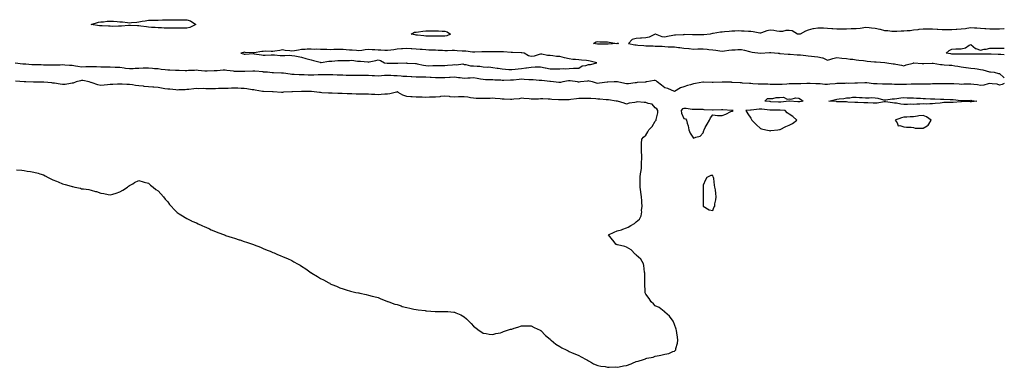
# Model space of a CAD drawing. Units: inches. Extents: x 907763 to 910403, y 7284698 to 7287338.
# Drawn here: x 909373 to 910403, y 7284724 to 7285087 of the extents above; entities that cross this region are included whole.
import ezdxf

# ---------------------------------------------------------------- set-up
doc = ezdxf.new("R2010")
doc.units = ezdxf.units.IN
doc.header["$MEASUREMENT"] = 0
doc.layers.add('Contour_90777284', color=7, linetype='Continuous', true_color=0xb3db65)

msp = doc.modelspace()

# ---------------------------------------------------------------- linework, layer by layer
at = {"layer": 'Contour_90777284'}
for points in [[(909548, 7285078.2, 3303), (909544.3, 7285078.2, 3303), (909541.7, 7285078.2, 3303), (909538, 7285078.2, 3303), (909534.2, 7285078.1, 3303), (909531.8, 7285078.2, 3303), (909528, 7285078, 3303), (909524.2, 7285078.1, 3303), (909521.7, 7285078.3, 3303), (909518, 7285078.4, 3303), (909514.8, 7285078.6, 3303), (909511.1, 7285078.9, 3303), (909508, 7285079.1, 3303), (909505.8, 7285079.6, 3303), (909499.8, 7285080.2, 3303), (909498, 7285080.5, 3303), (909496.6, 7285080.5, 3303), (909489.1, 7285080.9, 3303), (909488, 7285080.9, 3303), (909486.9, 7285080.8, 3303), (909479.7, 7285080.3, 3303), (909478, 7285080.2, 3303), (909476.4, 7285080.3, 3303), (909470, 7285079.9, 3303), (909468, 7285080, 3303), (909466.2, 7285080.1, 3303), (909459.5, 7285080.4, 3303), (909458, 7285080.5, 3303), (909456.7, 7285080.6, 3303), (909448.1, 7285081.9, 3303), (909448, 7285081.9, 3303), (909448, 7285081.9, 3303), (909447.9, 7285081.9, 3303), (909448, 7285082, 3303), (909448, 7285082, 3303), (909448.1, 7285082, 3303), (909455.6, 7285084.3, 3303), (909458, 7285084.6, 3303), (909460.9, 7285084.8, 3303), (909464.8, 7285085.2, 3303), (909468, 7285085.4, 3303), (909471.3, 7285085.2, 3303), (909475.1, 7285084.9, 3303), (909478, 7285084.8, 3303), (909480.7, 7285084.5, 3303), (909486.1, 7285083.9, 3303), (909488, 7285083.7, 3303), (909490, 7285083.8, 3303), (909495.6, 7285084.4, 3303), (909498, 7285084.5, 3303), (909501.3, 7285085.2, 3303), (909504.3, 7285085.7, 3303), (909508, 7285086.5, 3303), (909512.6, 7285086.5, 3303), (909513.4, 7285086.5, 3303), (909518, 7285086.5, 3303), (909522.7, 7285086.6, 3303), (909523.3, 7285086.7, 3303), (909528, 7285086.7, 3303), (909532.9, 7285086.8, 3303), (909533.2, 7285086.8, 3303), (909538, 7285086.9, 3303), (909542.9, 7285086.8, 3303), (909543.2, 7285086.8, 3303), (909548, 7285086.8, 3303), (909551.9, 7285085.8, 3303), (909557.5, 7285081.9, 3303), (909551.2, 7285078.8, 3303)], [(909818, 7285069.6, 3303), (909815.8, 7285069.7, 3303), (909810.4, 7285069.6, 3303), (909808, 7285069.7, 3303), (909805.9, 7285069.7, 3303), (909800.3, 7285069.7, 3303), (909798, 7285069.8, 3303), (909796, 7285069.9, 3303), (909789.4, 7285070.6, 3303), (909788, 7285070.7, 3303), (909787, 7285070.9, 3303), (909782.6, 7285071.9, 3303), (909786.2, 7285073.7, 3303), (909788, 7285074, 3303), (909790.4, 7285074.2, 3303), (909794.9, 7285075, 3303), (909798, 7285075.3, 3303), (909801.4, 7285075.2, 3303), (909804.8, 7285075.2, 3303), (909808, 7285075.2, 3303), (909811.2, 7285075.1, 3303), (909815, 7285074.9, 3303), (909818, 7285074.8, 3303), (909820.2, 7285074.1, 3303), (909823.8, 7285071.9, 3303), (909820, 7285070, 3303)], [(909998, 7285061.9, 3303), (909998, 7285061.9, 3303), (909988.7, 7285061.3, 3303), (909988, 7285061.2, 3303), (909987.4, 7285061.2, 3303), (909978.7, 7285061.2, 3303), (909978, 7285061.3, 3303), (909977.5, 7285061.3, 3303), (909973.3, 7285061.9, 3303), (909976.2, 7285063.7, 3303), (909978, 7285064.2, 3303), (909980, 7285063.9, 3303), (909986.1, 7285063.9, 3303), (909988, 7285063.7, 3303), (909989.7, 7285063.5, 3303), (909997.8, 7285062.1, 3303), (909998, 7285062.1, 3303), (909998.3, 7285062.2, 3303), (909999.5, 7285061.9, 3303), (909998.1, 7285061.9, 3303)], [(909968, 7285040.1, 3304), (909970.1, 7285039.9, 3304), (909977, 7285041.9, 3304), (909969.8, 7285043.6, 3304), (909968, 7285043.9, 3304), (909965.9, 7285044.1, 3304), (909960.8, 7285044.6, 3304), (909958, 7285044.8, 3304), (909954.7, 7285045.2, 3304), (909951.6, 7285045.4, 3304), (909948, 7285045.9, 3304), (909943.1, 7285047, 3304), (909942.9, 7285047, 3304), (909938, 7285048.3, 3304), (909934.7, 7285048.6, 3304), (909930.8, 7285049.1, 3304), (909928, 7285049.4, 3304), (909925.4, 7285049.3, 3304), (909919.2, 7285050.8, 3304), (909918, 7285050.7, 3304), (909916.5, 7285050.4, 3304), (909911.2, 7285048.8, 3304), (909908, 7285048.3, 3304), (909905.3, 7285049.1, 3304), (909900.9, 7285051.9, 3304), (909898.3, 7285052.2, 3304), (909898, 7285052.3, 3304), (909897.7, 7285052.3, 3304), (909888.8, 7285052.6, 3304), (909888, 7285052.7, 3304), (909887.2, 7285052.7, 3304), (909879.3, 7285053.2, 3304), (909878, 7285053.2, 3304), (909876.7, 7285053.2, 3304), (909869.5, 7285053.4, 3304), (909868, 7285053.4, 3304), (909866.6, 7285053.4, 3304), (909859.4, 7285053.3, 3304), (909858, 7285053.3, 3304), (909856.6, 7285053.3, 3304), (909849.1, 7285053, 3304), (909848, 7285053, 3304), (909846.8, 7285053.1, 3304), (909840, 7285053.9, 3304), (909838, 7285054, 3304), (909835.9, 7285054.1, 3304), (909830.6, 7285054.5, 3304), (909828, 7285054.6, 3304), (909825.4, 7285054.6, 3304), (909820.7, 7285054.5, 3304), (909818, 7285054.5, 3304), (909815.3, 7285054.7, 3304), (909810.8, 7285054.7, 3304), (909808, 7285054.9, 3304), (909804.9, 7285055, 3304), (909801.3, 7285055.2, 3304), (909798, 7285055.4, 3304), (909794.3, 7285055.6, 3304), (909791.9, 7285055.8, 3304), (909788, 7285056.1, 3304), (909783.5, 7285056.4, 3304), (909782.6, 7285056.4, 3304), (909778, 7285056.9, 3304), (909773.5, 7285056.5, 3304), (909772.5, 7285056.4, 3304), (909768, 7285056, 3304), (909764.4, 7285055.5, 3304), (909761.3, 7285055.1, 3304), (909758, 7285054.7, 3304), (909755.2, 7285054.8, 3304), (909751.1, 7285055, 3304), (909748, 7285055, 3304), (909744.7, 7285055.3, 3304), (909741.7, 7285055.5, 3304), (909738, 7285055.9, 3304), (909734.7, 7285055.3, 3304), (909730.9, 7285054.8, 3304), (909728, 7285054.3, 3304), (909725.4, 7285054.6, 3304), (909721.1, 7285055, 3304), (909718, 7285055.2, 3304), (909714.6, 7285055.4, 3304), (909711.7, 7285055.6, 3304), (909708, 7285055.7, 3304), (909704.3, 7285055.7, 3304), (909701.7, 7285055.6, 3304), (909698, 7285055.5, 3304), (909694.3, 7285055.7, 3304), (909691.8, 7285055.7, 3304), (909688, 7285055.9, 3304), (909683.9, 7285056, 3304), (909682, 7285055.9, 3304), (909678, 7285056.1, 3304), (909673.8, 7285056.1, 3304), (909671.7, 7285055.6, 3304), (909668, 7285055.6, 3304), (909664.8, 7285055.1, 3304), (909660.5, 7285054.3, 3304), (909658, 7285053.9, 3304), (909655.6, 7285054.4, 3304), (909650.9, 7285054.8, 3304), (909648, 7285055.4, 3304), (909645.2, 7285054.8, 3304), (909640.2, 7285054.1, 3304), (909638, 7285053.7, 3304), (909636.3, 7285053.6, 3304), (909630, 7285053.9, 3304), (909628, 7285053.8, 3304), (909626.5, 7285053.5, 3304), (909618.5, 7285052.4, 3304), (909618, 7285052.3, 3304), (909617.6, 7285052.4, 3304), (909608.9, 7285052.7, 3304), (909608, 7285052.9, 3304), (909607.3, 7285052.6, 3304), (909604.5, 7285051.9, 3304), (909607.3, 7285051.2, 3304), (909608, 7285050.9, 3304), (909609, 7285051, 3304), (909617.5, 7285051.4, 3304), (909618, 7285051.4, 3304), (909618.6, 7285051.3, 3304), (909626.2, 7285050.1, 3304), (909628, 7285049.8, 3304), (909630.1, 7285049.8, 3304), (909636.2, 7285050.1, 3304), (909638, 7285050.2, 3304), (909639.9, 7285050.1, 3304), (909645.5, 7285049.4, 3304), (909648, 7285049.3, 3304), (909650.7, 7285049.3, 3304), (909655.8, 7285049.7, 3304), (909658, 7285049.6, 3304), (909660.9, 7285049, 3304), (909664.5, 7285048.3, 3304), (909668, 7285047.6, 3304), (909672.4, 7285046.3, 3304), (909674, 7285046, 3304), (909678, 7285044.9, 3304), (909680.6, 7285044.4, 3304), (909687.5, 7285042.4, 3304), (909688, 7285042.3, 3304), (909688.5, 7285042.3, 3304), (909696.6, 7285043.4, 3304), (909698, 7285043.5, 3304), (909699.6, 7285043.5, 3304), (909705.8, 7285044.2, 3304), (909708, 7285044.2, 3304), (909710.5, 7285044.3, 3304), (909715.7, 7285044.3, 3304), (909718, 7285044.4, 3304), (909720.7, 7285044.5, 3304), (909726.4, 7285043.6, 3304), (909728, 7285043.7, 3304), (909729.5, 7285043.4, 3304), (909737.2, 7285042.8, 3304), (909738, 7285042.6, 3304), (909738.9, 7285042.8, 3304), (909745.7, 7285044.3, 3304), (909748, 7285044.8, 3304), (909750.5, 7285044.4, 3304), (909754.6, 7285041.9, 3304), (909757.6, 7285041.5, 3304), (909758, 7285041.5, 3304), (909758.5, 7285041.5, 3304), (909767.5, 7285041.4, 3304), (909768, 7285041.3, 3304), (909768.7, 7285041.3, 3304), (909777.8, 7285041.7, 3304), (909778, 7285041.7, 3304), (909778.3, 7285041.6, 3304), (909787.3, 7285041.1, 3304), (909788, 7285041.1, 3304), (909789, 7285040.9, 3304), (909795.4, 7285039.2, 3304), (909798, 7285038.9, 3304), (909801.2, 7285038.8, 3304), (909805.2, 7285039.1, 3304), (909808, 7285038.9, 3304), (909811.1, 7285038.9, 3304), (909815.1, 7285039, 3304), (909818, 7285039, 3304), (909820.5, 7285039.5, 3304), (909825.9, 7285039.8, 3304), (909828, 7285040.2, 3304), (909830.2, 7285039.7, 3304), (909836.7, 7285040.6, 3304), (909838, 7285039.9, 3304), (909840, 7285040, 3304), (909844.6, 7285038.5, 3304), (909848, 7285038.5, 3304), (909851.8, 7285038.2, 3304), (909854.4, 7285038.2, 3304), (909858, 7285037.8, 3304), (909862.5, 7285037.4, 3304), (909863.8, 7285037.7, 3304), (909868, 7285036.9, 3304), (909872.5, 7285036.4, 3304), (909873.8, 7285036.2, 3304), (909878, 7285035.6, 3304), (909881.4, 7285035.3, 3304), (909884.9, 7285035, 3304), (909888, 7285034.7, 3304), (909891.3, 7285035.2, 3304), (909894.5, 7285035.5, 3304), (909898, 7285036, 3304), (909902.7, 7285036.6, 3304), (909903.3, 7285036.7, 3304), (909908, 7285037.2, 3304), (909912.5, 7285037.5, 3304), (909913.6, 7285037.5, 3304), (909918, 7285037.7, 3304), (909922.9, 7285036.7, 3304), (909923.3, 7285036.7, 3304), (909928, 7285035.7, 3304), (909931.8, 7285035.7, 3304), (909934.4, 7285035.6, 3304), (909938, 7285035.6, 3304), (909941.9, 7285035.8, 3304), (909944.3, 7285035.7, 3304), (909948, 7285036, 3304), (909952.3, 7285036.2, 3304), (909953.8, 7285036.2, 3304), (909958, 7285036.4, 3304), (909961.4, 7285038.6, 3304), (909965.2, 7285039.1, 3304)], [(910188, 7285000.9, 3302), (910187.1, 7285001, 3302), (910178.4, 7285001.6, 3302), (910178, 7285001.6, 3302), (910177.7, 7285001.6, 3302), (910169.4, 7285000.6, 3302), (910168, 7285000.6, 3302), (910166.8, 7285000.6, 3302), (910158.7, 7285001.2, 3302), (910158, 7285001.3, 3302), (910157.5, 7285001.3, 3302), (910152.4, 7285001.9, 3302), (910155.5, 7285004.5, 3302), (910158, 7285004.5, 3302), (910160.8, 7285004.7, 3302), (910164.4, 7285005.5, 3302), (910168, 7285005.7, 3302), (910172, 7285005.8, 3302), (910176, 7285003.9, 3302), (910178, 7285004.1, 3302), (910179.8, 7285003.7, 3302), (910184.9, 7285005.1, 3302), (910188, 7285004.8, 3302), (910190, 7285003.8, 3302), (910192.6, 7285001.9, 3302), (910189, 7285001, 3302)], [(910368, 7285001.2, 3302), (910367.3, 7285001.2, 3302), (910358.7, 7285001.3, 3302), (910358, 7285001.2, 3302), (910357.4, 7285001.2, 3302), (910349.5, 7285000.4, 3302), (910348, 7285000.4, 3302), (910346.4, 7285000.3, 3302), (910339.7, 7285000.2, 3302), (910338, 7285000.1, 3302), (910335.9, 7284999.7, 3302), (910330.6, 7284999.3, 3302), (910328, 7284998.8, 3302), (910325.1, 7284998.9, 3302), (910321.3, 7284998.7, 3302), (910318, 7284998.8, 3302), (910314.8, 7284998.7, 3302), (910311.4, 7284998.5, 3302), (910308, 7284998.4, 3302), (910304.6, 7284998.5, 3302), (910301.6, 7284998.4, 3302), (910298, 7284998.4, 3302), (910294.8, 7284998.7, 3302), (910290.4, 7284999.6, 3302), (910288, 7284999.8, 3302), (910286.2, 7285000.1, 3302), (910278.9, 7285001.1, 3302), (910278, 7285001.2, 3302), (910277.2, 7285001.1, 3302), (910270.1, 7284999.8, 3302), (910268, 7284999.6, 3302), (910265.8, 7284999.7, 3302), (910260.1, 7284999.9, 3302), (910258, 7285000, 3302), (910256.2, 7285000, 3302), (910249.7, 7285000.2, 3302), (910248, 7285000.3, 3302), (910246.5, 7285000.4, 3302), (910239.2, 7285000.8, 3302), (910238, 7285000.9, 3302), (910237, 7285000.9, 3302), (910228.8, 7285001.2, 3302), (910228, 7285001.2, 3302), (910227.4, 7285001.3, 3302), (910219.5, 7285001.9, 3302), (910226.6, 7285003.4, 3302), (910228, 7285003.7, 3302), (910230.2, 7285004.1, 3302), (910235.3, 7285004.6, 3302), (910238, 7285005.2, 3302), (910241.4, 7285005.3, 3302), (910244.2, 7285005.8, 3302), (910248, 7285005.9, 3302), (910251.6, 7285005.5, 3302), (910254.3, 7285005.7, 3302), (910258, 7285005.4, 3302), (910261.5, 7285005.3, 3302), (910264.5, 7285005.5, 3302), (910268, 7285005.4, 3302), (910270.9, 7285004.8, 3302), (910276.7, 7285003.3, 3302), (910278, 7285003, 3302), (910279.1, 7285003, 3302), (910285.8, 7285004.1, 3302), (910288, 7285004.2, 3302), (910290.5, 7285004.4, 3302), (910294.7, 7285005.3, 3302), (910298, 7285005.5, 3302), (910301.5, 7285005.4, 3302), (910304.7, 7285005.2, 3302), (910308, 7285005.1, 3302), (910311.1, 7285004.9, 3302), (910315.2, 7285004.8, 3302), (910318, 7285004.6, 3302), (910320.7, 7285004.6, 3302), (910325.7, 7285004.3, 3302), (910328, 7285004.3, 3302), (910330.3, 7285004.2, 3302), (910336.2, 7285003.8, 3302), (910338, 7285003.7, 3302), (910339.8, 7285003.7, 3302), (910346.4, 7285003.6, 3302), (910348, 7285003.6, 3302), (910349.5, 7285003.4, 3302), (910357.4, 7285002.6, 3302), (910358, 7285002.5, 3302), (910358.7, 7285002.6, 3302), (910367.3, 7285002.6, 3302), (910368, 7285002.7, 3302), (910368.7, 7285002.5, 3302), (910374.3, 7285001.9, 3302), (910368.7, 7285001.2, 3302)], [(910088, 7284968.6, 3303), (910088.9, 7284971.1, 3303), (910089, 7284971.9, 3303), (910090.3, 7284974.2, 3303), (910092.4, 7284977.6, 3303), (910094.8, 7284981.9, 3303), (910095.6, 7284984.3, 3303), (910098, 7284987.4, 3303), (910103, 7284986.9, 3303), (910108, 7284986.7, 3303), (910111.9, 7284988, 3303), (910117, 7284990.9, 3303), (910118, 7284991.4, 3303), (910118.5, 7284991.4, 3303), (910119.4, 7284991.9, 3303), (910118.1, 7284992, 3303), (910118, 7284992, 3303), (910118, 7284992, 3303), (910108.7, 7284992.6, 3303), (910108, 7284992.7, 3303), (910107.3, 7284992.7, 3303), (910098.4, 7284992.2, 3303), (910098, 7284992.3, 3303), (910097.7, 7284992.3, 3303), (910089, 7284992.8, 3303), (910088, 7284992.9, 3303), (910086.9, 7284993.1, 3303), (910079, 7284992.9, 3303), (910078, 7284993.2, 3303), (910076.7, 7284993.2, 3303), (910070.2, 7284994, 3303), (910068, 7284994.1, 3303), (910066.3, 7284993.7, 3303), (910065, 7284991.9, 3303), (910065.5, 7284989.3, 3303), (910068, 7284983.5, 3303), (910069.5, 7284983.4, 3303), (910070.6, 7284981.9, 3303), (910071.4, 7284978.6, 3303), (910072.2, 7284976.1, 3303), (910073, 7284971.9, 3303), (910074.6, 7284968.4, 3303), (910078, 7284963.2, 3303), (910080.3, 7284964.1, 3303), (910085, 7284965, 3303)], [(910158, 7284970.9, 3303), (910158.9, 7284971.1, 3303), (910166.1, 7284971.9, 3303), (910167.8, 7284972.1, 3303), (910168, 7284972.1, 3303), (910168.5, 7284972.3, 3303), (910174.6, 7284975.4, 3303), (910178, 7284976.7, 3303), (910181.6, 7284978.4, 3303), (910186.1, 7284981.9, 3303), (910181.7, 7284985.6, 3303), (910178, 7284988.3, 3303), (910175.8, 7284989.7, 3303), (910173.9, 7284991.9, 3303), (910168.5, 7284992.4, 3303), (910168, 7284992.4, 3303), (910167.6, 7284992.4, 3303), (910158.5, 7284992.3, 3303), (910158, 7284992.3, 3303), (910157.6, 7284992.4, 3303), (910149.5, 7284993.4, 3303), (910148, 7284993.5, 3303), (910146.6, 7284993.3, 3303), (910138.4, 7284992.3, 3303), (910138, 7284992.3, 3303), (910137.7, 7284992.3, 3303), (910132.5, 7284991.9, 3303), (910134.7, 7284988.5, 3303), (910138, 7284983.9, 3303), (910138.6, 7284982.5, 3303), (910139, 7284981.9, 3303), (910143.5, 7284977.4, 3303), (910148, 7284973.2, 3303), (910149, 7284972.9, 3303), (910153.5, 7284971.9, 3303), (910157.2, 7284971.1, 3303)], [(910318, 7284973.4, 3303), (910322.2, 7284976, 3303), (910323.4, 7284976.5, 3303), (910323.9, 7284977.8, 3303), (910326.5, 7284981.9, 3303), (910321.6, 7284985.5, 3303), (910318, 7284986.6, 3303), (910313.7, 7284986.3, 3303), (910312.1, 7284986, 3303), (910308, 7284985.5, 3303), (910304.5, 7284985.4, 3303), (910301.1, 7284985, 3303), (910298, 7284984.9, 3303), (910295.5, 7284984.5, 3303), (910288.8, 7284981.9, 3303), (910290.9, 7284979.1, 3303), (910292.1, 7284975.9, 3303), (910293.7, 7284976.3, 3303), (910298, 7284974.9, 3303), (910300.6, 7284974.5, 3303), (910305.5, 7284974.5, 3303), (910308, 7284974.1, 3303), (910309.9, 7284973.7, 3303), (910316.2, 7284973.7, 3303)], [(910098, 7284887.6, 3303), (910099.3, 7284890.6, 3303), (910100.1, 7284891.9, 3303), (910100.4, 7284894.3, 3303), (910101.2, 7284898.8, 3303), (910101.8, 7284901.9, 3303), (910101.2, 7284905.1, 3303), (910100.9, 7284909.1, 3303), (910100.4, 7284911.9, 3303), (910100, 7284913.9, 3303), (910099.2, 7284920.8, 3303), (910099, 7284921.9, 3303), (910098.6, 7284922.5, 3303), (910098, 7284924.1, 3303), (910095.9, 7284924.1, 3303), (910092, 7284921.9, 3303), (910090.5, 7284919.4, 3303), (910088, 7284913.9, 3303), (910088, 7284912, 3303), (910087.9, 7284911.9, 3303), (910087.9, 7284911.8, 3303), (910088, 7284901.9, 3303), (910088, 7284891.9, 3303), (910094.3, 7284888.2, 3303)]]:
    msp.add_polyline3d(points, close=True, dxfattribs=at)
for points in [[(910403, 7285077.6, 3303), (910402.5, 7285077.5, 3303), (910398, 7285077, 3303), (910393.2, 7285077, 3303), (910392.9, 7285077, 3303), (910388, 7285077, 3303), (910383.6, 7285077.4, 3303), (910382.5, 7285077.4, 3303), (910378, 7285077.8, 3303), (910374.1, 7285078, 3303), (910371.8, 7285078.1, 3303), (910368, 7285078.3, 3303), (910363.9, 7285077.8, 3303), (910362.4, 7285077.5, 3303), (910358, 7285077, 3303), (910353.3, 7285076.7, 3303), (910352.8, 7285076.6, 3303), (910348, 7285076.3, 3303), (910343.7, 7285076.3, 3303), (910342.3, 7285076.2, 3303), (910338, 7285076.2, 3303), (910333.4, 7285076.5, 3303), (910332.7, 7285076.6, 3303), (910328, 7285076.9, 3303), (910323.1, 7285077, 3303), (910323, 7285077, 3303), (910318, 7285077.1, 3303), (910313.5, 7285076.5, 3303), (910312.5, 7285076.3, 3303), (910308, 7285075.8, 3303), (910304.6, 7285075.4, 3303), (910301.4, 7285075.3, 3303), (910298, 7285075, 3303), (910295, 7285075, 3303), (910290.6, 7285074.5, 3303), (910288, 7285074.5, 3303), (910285.2, 7285074.7, 3303), (910281.2, 7285075.1, 3303), (910278, 7285075.4, 3303), (910273.4, 7285076.5, 3303), (910272.8, 7285076.7, 3303), (910268, 7285077.8, 3303), (910264.2, 7285078.1, 3303), (910261.7, 7285078.3, 3303), (910258, 7285078.6, 3303), (910254.2, 7285078.1, 3303), (910252.3, 7285077.7, 3303), (910248, 7285077.2, 3303), (910243.3, 7285077.2, 3303), (910242.8, 7285077.2, 3303), (910238, 7285077.1, 3303), (910233.2, 7285077.1, 3303), (910232.9, 7285077.1, 3303), (910228, 7285077, 3303), (910223.5, 7285077.3, 3303), (910222.6, 7285077.3, 3303), (910218, 7285077.6, 3303), (910214, 7285077.9, 3303), (910212, 7285077.9, 3303), (910208, 7285078.2, 3303), (910203.3, 7285077.2, 3303), (910202.8, 7285077.2, 3303), (910198, 7285075.8, 3303), (910195.1, 7285074.9, 3303), (910189.6, 7285071.9, 3303), (910188.4, 7285071.6, 3303), (910188, 7285071.6, 3303), (910187.7, 7285071.6, 3303), (910186.8, 7285071.9, 3303), (910181.2, 7285075.1, 3303), (910178, 7285075.7, 3303), (910174.5, 7285075.5, 3303), (910170.9, 7285074.7, 3303), (910168, 7285074.6, 3303), (910165.1, 7285074.9, 3303), (910161.9, 7285075.7, 3303), (910158, 7285076, 3303), (910154.8, 7285075.2, 3303), (910149.2, 7285073.1, 3303), (910148, 7285072.7, 3303), (910147.2, 7285072.8, 3303), (910140.4, 7285074.3, 3303), (910138, 7285074.5, 3303), (910135.3, 7285074.7, 3303), (910130.9, 7285074.8, 3303), (910128, 7285074.9, 3303), (910124.9, 7285075.1, 3303), (910121, 7285074.9, 3303), (910118, 7285075, 3303), (910115.3, 7285074.7, 3303), (910110.3, 7285074.1, 3303), (910108, 7285073.9, 3303), (910106.3, 7285073.7, 3303), (910098.5, 7285072.4, 3303), (910098, 7285072.3, 3303), (910097.7, 7285072.3, 3303), (910095.3, 7285071.9, 3303), (910088.8, 7285071.1, 3303), (910088, 7285071.1, 3303), (910087.2, 7285071.1, 3303), (910079, 7285071, 3303), (910078, 7285071, 3303), (910077, 7285070.9, 3303), (910068.7, 7285071.3, 3303), (910068, 7285071.2, 3303), (910067.2, 7285071.1, 3303), (910059.1, 7285070.8, 3303), (910058, 7285070.6, 3303), (910056.4, 7285070.3, 3303), (910050.8, 7285069.2, 3303), (910048, 7285068.7, 3303), (910045.2, 7285069, 3303), (910038.3, 7285071.9, 3303), (910038, 7285072, 3303), (910038, 7285072, 3303), (910037.9, 7285071.9, 3303), (910031.4, 7285068.6, 3303), (910028, 7285067.8, 3303), (910023.6, 7285067.5, 3303), (910022.4, 7285067.5, 3303), (910018, 7285067.1, 3303), (910013.9, 7285066.1, 3303), (910009.9, 7285061.9, 3303), (910016.7, 7285060.5, 3303), (910018, 7285060.5, 3303), (910019.6, 7285060.3, 3303), (910026, 7285059.8, 3303), (910028, 7285059.7, 3303), (910030.4, 7285059.6, 3303), (910035.7, 7285059.5, 3303), (910038, 7285059.4, 3303), (910040.8, 7285059.2, 3303), (910045.2, 7285059.1, 3303), (910048, 7285058.8, 3303), (910051.3, 7285058.7, 3303), (910054.6, 7285058.5, 3303), (910058, 7285058.4, 3303), (910062.1, 7285057.9, 3303), (910063.8, 7285057.7, 3303), (910068, 7285057.2, 3303), (910072.9, 7285056.7, 3303), (910073.3, 7285056.7, 3303), (910078, 7285056.2, 3303), (910082.5, 7285056.4, 3303), (910083.6, 7285056.4, 3303), (910088, 7285056.5, 3303), (910092.2, 7285056.1, 3303), (910094.1, 7285055.8, 3303), (910098, 7285055.4, 3303), (910101.3, 7285055.1, 3303), (910105.6, 7285054.3, 3303), (910108, 7285054.1, 3303), (910110.5, 7285054.3, 3303), (910114.9, 7285055.1, 3303), (910118, 7285055.4, 3303), (910121.6, 7285055.4, 3303), (910124.4, 7285055.6, 3303), (910128, 7285055.7, 3303), (910131.2, 7285055.1, 3303), (910136.4, 7285053.6, 3303), (910138, 7285053.2, 3303), (910139.3, 7285053.1, 3303), (910148, 7285051.9, 3303), (910148, 7285051.9, 3303), (910148.1, 7285051.9, 3303), (910157.3, 7285052.7, 3303), (910158, 7285052.7, 3303), (910158.8, 7285052.7, 3303), (910166.6, 7285051.9, 3303), (910167.9, 7285051.8, 3303), (910168, 7285051.7, 3303), (910168.2, 7285051.7, 3303), (910177, 7285050.9, 3303), (910178, 7285050.8, 3303), (910179.2, 7285050.8, 3303), (910186.5, 7285050.3, 3303), (910188, 7285050.3, 3303), (910189.8, 7285050.1, 3303), (910195.4, 7285049.3, 3303), (910198, 7285049, 3303), (910201.2, 7285048.8, 3303), (910204.6, 7285048.5, 3303), (910208, 7285048.2, 3303), (910213, 7285047, 3303), (910213.1, 7285047, 3303), (910218, 7285044.5, 3303), (910221.7, 7285045.6, 3303), (910223.5, 7285046.4, 3303), (910228, 7285047.3, 3303), (910233, 7285046.8, 3303), (910233.2, 7285046.8, 3303), (910238, 7285046.4, 3303), (910241.8, 7285045.6, 3303), (910244.5, 7285045.5, 3303), (910248, 7285045, 3303), (910250.7, 7285044.6, 3303), (910255.9, 7285044.1, 3303), (910258, 7285043.8, 3303), (910259.7, 7285043.6, 3303), (910267.1, 7285042.9, 3303), (910268, 7285042.8, 3303), (910268.9, 7285042.8, 3303), (910278, 7285042, 3303), (910278.1, 7285042, 3303), (910280.2, 7285041.9, 3303), (910286.9, 7285040.7, 3303), (910288, 7285040.6, 3303), (910289.7, 7285040.3, 3303), (910295.4, 7285039.2, 3303), (910298, 7285038.7, 3303), (910300.2, 7285039.8, 3303), (910307.7, 7285041.5, 3303), (910308, 7285041.7, 3303), (910308.3, 7285041.7, 3303), (910317.2, 7285041.1, 3303), (910318, 7285041, 3303), (910319, 7285041, 3303), (910327.5, 7285041.4, 3303), (910328, 7285041.4, 3303), (910328.7, 7285041.3, 3303), (910336.2, 7285040.1, 3303), (910338, 7285039.9, 3303), (910340.1, 7285039.8, 3303), (910345.4, 7285039.3, 3303), (910348, 7285039.2, 3303), (910351.2, 7285038.8, 3303), (910354.4, 7285038.3, 3303), (910358, 7285037.8, 3303), (910362.9, 7285037.1, 3303), (910363.2, 7285037.1, 3303), (910368, 7285036.3, 3303), (910372, 7285035.9, 3303), (910374.6, 7285035.4, 3303), (910378, 7285035, 3303), (910380.7, 7285034.6, 3303), (910387.6, 7285032.4, 3303), (910388, 7285032.3, 3303), (910388.4, 7285032.3, 3303), (910392.5, 7285031.9, 3303), (910396.8, 7285030.7, 3303), (910398, 7285030.7, 3303), (910402.5, 7285026.4, 3303), (910403, 7285026, 3303)], [(910403, 7285050.3, 3302), (910399.5, 7285050.5, 3302), (910398, 7285050.6, 3302), (910396.7, 7285050.6, 3302), (910389.2, 7285050.8, 3302), (910388, 7285050.8, 3302), (910387, 7285050.8, 3302), (910379, 7285051, 3302), (910378, 7285051, 3302), (910377.1, 7285051, 3302), (910369, 7285051, 3302), (910368, 7285051, 3302), (910367.1, 7285051, 3302), (910359, 7285051, 3302), (910358, 7285051, 3302), (910357.1, 7285051, 3302), (910349, 7285051, 3302), (910348, 7285051, 3302), (910347.2, 7285051.1, 3302), (910342.2, 7285051.9, 3302), (910345.2, 7285054.8, 3302), (910348, 7285056, 3302), (910352.4, 7285056.3, 3302), (910353.7, 7285056.3, 3302), (910358, 7285056.6, 3302), (910362.3, 7285057.6, 3302), (910366.3, 7285060.2, 3302), (910368, 7285061, 3302), (910372.9, 7285056.7, 3302), (910373.2, 7285056.7, 3302), (910378, 7285055.2, 3302), (910382.1, 7285056, 3302), (910383.9, 7285056.1, 3302), (910388, 7285057.2, 3302), (910392.8, 7285057.2, 3302), (910393.3, 7285057.1, 3302), (910398, 7285057.1, 3302), (910403, 7285057, 3302), (910403, 7285057, 3302)], [(910403, 7285020.2, 3303), (910400.6, 7285019.3, 3303), (910398, 7285018.6, 3303), (910395.5, 7285019.4, 3303), (910390.2, 7285019.8, 3303), (910388, 7285020.3, 3303), (910386.1, 7285019.9, 3303), (910381.5, 7285018.5, 3303), (910378, 7285018.1, 3303), (910375.1, 7285018.9, 3303), (910371, 7285019, 3303), (910368, 7285019.5, 3303), (910365.5, 7285019.4, 3303), (910360.5, 7285019.4, 3303), (910358, 7285019.3, 3303), (910355.7, 7285019.5, 3303), (910350.3, 7285019.7, 3303), (910348, 7285019.8, 3303), (910346, 7285019.9, 3303), (910340.2, 7285019.8, 3303), (910338, 7285019.9, 3303), (910336, 7285019.9, 3303), (910330.2, 7285019.7, 3303), (910328, 7285019.7, 3303), (910325.8, 7285019.6, 3303), (910320.5, 7285019.5, 3303), (910318, 7285019.4, 3303), (910315.6, 7285019.5, 3303), (910310.6, 7285019.4, 3303), (910308, 7285019.5, 3303), (910305.6, 7285019.4, 3303), (910300.7, 7285019.2, 3303), (910298, 7285019.2, 3303), (910295.5, 7285019.3, 3303), (910290.7, 7285019.2, 3303), (910288, 7285019.3, 3303), (910285.5, 7285019.4, 3303), (910280.6, 7285019.4, 3303), (910278, 7285019.4, 3303), (910275.7, 7285019.6, 3303), (910270.2, 7285019.8, 3303), (910268, 7285019.9, 3303), (910266.2, 7285020, 3303), (910259.2, 7285020.8, 3303), (910258, 7285020.9, 3303), (910257, 7285020.9, 3303), (910249.6, 7285020.4, 3303), (910248, 7285020.4, 3303), (910246.5, 7285020.4, 3303), (910239.6, 7285020.3, 3303), (910238, 7285020.4, 3303), (910236.4, 7285020.3, 3303), (910229.7, 7285020.2, 3303), (910228, 7285020.2, 3303), (910226.1, 7285020, 3303), (910220.5, 7285019.4, 3303), (910218, 7285019.3, 3303), (910215.4, 7285019.3, 3303), (910210.3, 7285019.7, 3303), (910208, 7285019.7, 3303), (910205.9, 7285019.7, 3303), (910199.9, 7285020.1, 3303), (910198, 7285020.1, 3303), (910196.3, 7285020.2, 3303), (910190.2, 7285019.8, 3303), (910188, 7285019.9, 3303), (910186.1, 7285020, 3303), (910180.2, 7285019.7, 3303), (910178, 7285019.8, 3303), (910175.7, 7285019.6, 3303), (910170.6, 7285019.3, 3303), (910168, 7285019.1, 3303), (910165.3, 7285019.1, 3303), (910160.7, 7285019.2, 3303), (910158, 7285019.3, 3303), (910155.6, 7285019.4, 3303), (910150.6, 7285019.4, 3303), (910148, 7285019.5, 3303), (910145.7, 7285019.6, 3303), (910139.9, 7285020, 3303), (910138, 7285020.1, 3303), (910136.4, 7285020.2, 3303), (910129.3, 7285020.7, 3303), (910128, 7285020.8, 3303), (910126.9, 7285020.8, 3303), (910118.5, 7285021.4, 3303), (910118, 7285021.4, 3303), (910117.6, 7285021.5, 3303), (910108.2, 7285021.7, 3303), (910108, 7285021.7, 3303), (910107.9, 7285021.7, 3303), (910098.6, 7285021.3, 3303), (910098, 7285021.3, 3303), (910097.4, 7285021.3, 3303), (910088.3, 7285021.7, 3303), (910088, 7285021.7, 3303), (910087.8, 7285021.6, 3303), (910079.9, 7285020.1, 3303), (910078, 7285019.7, 3303), (910074.9, 7285018.8, 3303), (910071.8, 7285018.2, 3303), (910068, 7285016.8, 3303), (910064.4, 7285015.6, 3303), (910058.1, 7285012, 3303), (910058, 7285011.9, 3303), (910058, 7285012, 3303), (910051, 7285014.9, 3303), (910048, 7285015.6, 3303), (910044.4, 7285018.3, 3303), (910040.1, 7285021.9, 3303), (910039, 7285022.9, 3303), (910038, 7285023.2, 3303), (910036.8, 7285023.2, 3303), (910029.1, 7285021.9, 3303), (910028.2, 7285021.8, 3303), (910028, 7285021.7, 3303), (910027.8, 7285021.7, 3303), (910018.9, 7285021.1, 3303), (910018, 7285021, 3303), (910017.1, 7285020.9, 3303), (910010, 7285020, 3303), (910008, 7285019.9, 3303), (910006.2, 7285020.1, 3303), (909998.6, 7285021.9, 3303), (909998.2, 7285022, 3303), (909997.9, 7285022, 3303), (909994.9, 7285021.9, 3303), (909988.3, 7285021.6, 3303), (909988, 7285021.6, 3303), (909987.7, 7285021.6, 3303), (909979.5, 7285020.5, 3303), (909978, 7285020.3, 3303), (909976.6, 7285020.5, 3303), (909972.2, 7285021.9, 3303), (909968.9, 7285022.7, 3303), (909968, 7285022.9, 3303), (909967.2, 7285022.7, 3303), (909959.7, 7285021.9, 3303), (909958.3, 7285021.7, 3303), (909958, 7285021.7, 3303), (909957.8, 7285021.7, 3303), (909956.7, 7285021.9, 3303), (909949, 7285022.9, 3303), (909948, 7285022.9, 3303), (909947.1, 7285022.9, 3303), (909941.2, 7285021.9, 3303), (909938.7, 7285021.3, 3303), (909938, 7285021.2, 3303), (909937.2, 7285021.1, 3303), (909931.5, 7285021.9, 3303), (909928.3, 7285022.2, 3303), (909928, 7285022.2, 3303), (909927.8, 7285022.2, 3303), (909919.4, 7285023.3, 3303), (909918, 7285023.4, 3303), (909916.5, 7285023.5, 3303), (909910.2, 7285024.1, 3303), (909908, 7285024.2, 3303), (909905.8, 7285024.2, 3303), (909900.7, 7285024.5, 3303), (909898, 7285024.6, 3303), (909895.5, 7285024.4, 3303), (909889.8, 7285023.7, 3303), (909888, 7285023.6, 3303), (909886.4, 7285023.6, 3303), (909879.6, 7285023.5, 3303), (909878, 7285023.5, 3303), (909876.4, 7285023.6, 3303), (909870, 7285023.8, 3303), (909868, 7285023.9, 3303), (909865.9, 7285024.1, 3303), (909860.4, 7285024.2, 3303), (909858, 7285024.4, 3303), (909855.1, 7285024.9, 3303), (909851.6, 7285025.5, 3303), (909848, 7285026, 3303), (909844.2, 7285025.7, 3303), (909841.9, 7285025.8, 3303), (909838, 7285025.6, 3303), (909833.8, 7285026.2, 3303), (909832.3, 7285026.2, 3303), (909828, 7285027, 3303), (909823.4, 7285026.6, 3303), (909822.7, 7285026.6, 3303), (909818, 7285026.2, 3303), (909813.7, 7285026.3, 3303), (909812.4, 7285026.3, 3303), (909808, 7285026.3, 3303), (909803.5, 7285026.5, 3303), (909802.6, 7285026.5, 3303), (909798, 7285026.7, 3303), (909793.2, 7285026.8, 3303), (909792.9, 7285026.8, 3303), (909788, 7285026.9, 3303), (909783.2, 7285027.1, 3303), (909782.8, 7285027.1, 3303), (909778, 7285027.4, 3303), (909773.8, 7285027.7, 3303), (909772.1, 7285027.9, 3303), (909768, 7285028.2, 3303), (909764.4, 7285028.3, 3303), (909761.4, 7285028.6, 3303), (909758, 7285028.6, 3303), (909754.6, 7285028.5, 3303), (909751.8, 7285028.2, 3303), (909748, 7285028, 3303), (909744.3, 7285028.2, 3303), (909741.7, 7285028.3, 3303), (909738, 7285028.4, 3303), (909734.6, 7285028.5, 3303), (909731.5, 7285028.5, 3303), (909728, 7285028.6, 3303), (909724.6, 7285028.5, 3303), (909721.4, 7285028.6, 3303), (909718, 7285028.5, 3303), (909714.7, 7285028.5, 3303), (909711.2, 7285028.8, 3303), (909708, 7285028.8, 3303), (909705.1, 7285029, 3303), (909700.8, 7285029.2, 3303), (909698, 7285029.3, 3303), (909695.4, 7285029.3, 3303), (909690.6, 7285029.4, 3303), (909688, 7285029.3, 3303), (909685.3, 7285029.2, 3303), (909681, 7285029, 3303), (909678, 7285028.9, 3303), (909675.1, 7285029, 3303), (909670.8, 7285029.2, 3303), (909668, 7285029.3, 3303), (909665.5, 7285029.4, 3303), (909660.3, 7285029.6, 3303), (909658, 7285029.7, 3303), (909656, 7285029.9, 3303), (909649, 7285031, 3303), (909648, 7285031.1, 3303), (909647.1, 7285031, 3303), (909638.7, 7285031.3, 3303), (909638, 7285031.2, 3303), (909637.4, 7285031.3, 3303), (909632.4, 7285031.9, 3303), (909628.4, 7285032.2, 3303), (909628, 7285032.2, 3303), (909627.7, 7285032.3, 3303), (909619.1, 7285033, 3303), (909618, 7285033, 3303), (909617, 7285033, 3303), (909608.8, 7285032.7, 3303), (909608, 7285032.7, 3303), (909607.2, 7285032.7, 3303), (909598.9, 7285032.8, 3303), (909598, 7285032.8, 3303), (909597, 7285033, 3303), (909590, 7285033.8, 3303), (909588, 7285034.1, 3303), (909586, 7285034, 3303), (909579.6, 7285033.5, 3303), (909578, 7285033.4, 3303), (909576.7, 7285033.3, 3303), (909569.2, 7285033, 3303), (909568, 7285033, 3303), (909566.9, 7285033.1, 3303), (909559.9, 7285033.8, 3303), (909558, 7285034, 3303), (909556.1, 7285033.9, 3303), (909549.9, 7285033.7, 3303), (909548, 7285033.6, 3303), (909546.4, 7285033.6, 3303), (909539.9, 7285033.8, 3303), (909538, 7285033.7, 3303), (909536.1, 7285033.9, 3303), (909530.1, 7285034, 3303), (909528, 7285034.1, 3303), (909525.5, 7285034.5, 3303), (909521.1, 7285035, 3303), (909518, 7285035.4, 3303), (909514.3, 7285035.7, 3303), (909512.2, 7285036, 3303), (909508, 7285036.3, 3303), (909503.8, 7285036.2, 3303), (909502.3, 7285036.1, 3303), (909498, 7285036, 3303), (909494.1, 7285035.9, 3303), (909491.8, 7285035.6, 3303), (909488, 7285035.5, 3303), (909483.9, 7285036, 3303), (909482.4, 7285036.3, 3303), (909478, 7285036.8, 3303), (909473.1, 7285037, 3303), (909473, 7285037, 3303), (909468, 7285037.2, 3303), (909463.4, 7285037.2, 3303), (909462.7, 7285037.3, 3303), (909458, 7285037.3, 3303), (909453.6, 7285037.5, 3303), (909452.4, 7285037.6, 3303), (909448, 7285037.8, 3303), (909443.7, 7285037.6, 3303), (909442.4, 7285037.6, 3303), (909438, 7285037.4, 3303), (909434.1, 7285038, 3303), (909431.6, 7285038.3, 3303), (909428, 7285038.9, 3303), (909425.2, 7285039.1, 3303), (909420.4, 7285039.5, 3303), (909418, 7285039.7, 3303), (909415.7, 7285039.5, 3303), (909410.5, 7285039.4, 3303), (909408, 7285039.3, 3303), (909405.5, 7285039.3, 3303), (909400.5, 7285039.5, 3303), (909398, 7285039.5, 3303), (909395.7, 7285039.6, 3303), (909390.3, 7285039.6, 3303), (909388, 7285039.7, 3303), (909385.9, 7285039.7, 3303), (909379.5, 7285040.5, 3303), (909378, 7285040.5, 3303), (909376.4, 7285040.3, 3303), (909368.5, 7285041.5, 3303)], [(909370, 7284929.9, 3303), (909375.6, 7284929.5, 3303), (909378, 7284929.3, 3303), (909381.2, 7284928.7, 3303), (909384.4, 7284928.3, 3303), (909388, 7284927.6, 3303), (909392.5, 7284926.4, 3303), (909394.2, 7284925.8, 3303), (909398, 7284924.6, 3303), (909399.8, 7284923.7, 3303), (909403.1, 7284921.9, 3303), (909406.5, 7284920.3, 3303), (909408, 7284919.6, 3303), (909411.9, 7284918.1, 3303), (909413.5, 7284917.4, 3303), (909418, 7284915.5, 3303), (909420.8, 7284914.7, 3303), (909427.2, 7284912.8, 3303), (909428, 7284912.5, 3303), (909428.6, 7284912.4, 3303), (909430.9, 7284911.9, 3303), (909436.8, 7284910.7, 3303), (909438, 7284910.3, 3303), (909440, 7284910, 3303), (909445.4, 7284909.3, 3303), (909448, 7284908.7, 3303), (909452.5, 7284907.4, 3303), (909453.4, 7284907.3, 3303), (909458, 7284905.6, 3303), (909461.3, 7284905.2, 3303), (909465.8, 7284904.2, 3303), (909468, 7284903.8, 3303), (909470.8, 7284904.7, 3303), (909474.3, 7284905.7, 3303), (909478, 7284907, 3303), (909481.1, 7284908.9, 3303), (909486, 7284911.9, 3303), (909487.1, 7284912.8, 3303), (909488, 7284913.6, 3303), (909491.7, 7284915.5, 3303), (909493.4, 7284916.6, 3303), (909498, 7284918.7, 3303), (909502.5, 7284917.5, 3303), (909503.3, 7284917.2, 3303), (909508, 7284916.1, 3303), (909510.2, 7284914.1, 3303), (909512.9, 7284911.9, 3303), (909515.7, 7284909.5, 3303), (909518, 7284907.9, 3303), (909520.9, 7284904.8, 3303), (909523.6, 7284901.9, 3303), (909525.5, 7284899.4, 3303), (909528, 7284896.4, 3303), (909530, 7284893.8, 3303), (909531.7, 7284891.9, 3303), (909534.7, 7284888.6, 3303), (909538, 7284885.5, 3303), (909540.1, 7284884, 3303), (909543.5, 7284881.9, 3303), (909546.2, 7284880.1, 3303), (909548, 7284879, 3303), (909552.9, 7284876.8, 3303), (909553.4, 7284876.5, 3303), (909558, 7284874.5, 3303), (909559.8, 7284873.7, 3303), (909563.8, 7284871.9, 3303), (909566.7, 7284870.5, 3303), (909568, 7284869.9, 3303), (909571.8, 7284868.2, 3303), (909573.5, 7284867.4, 3303), (909578, 7284865.4, 3303), (909580.5, 7284864.4, 3303), (909587.3, 7284861.9, 3303), (909587.8, 7284861.7, 3303), (909588, 7284861.6, 3303), (909588.5, 7284861.5, 3303), (909595.3, 7284859.2, 3303), (909598, 7284858.4, 3303), (909602.9, 7284856.8, 3303), (909603.3, 7284856.7, 3303), (909608, 7284855.2, 3303), (909610.5, 7284854.4, 3303), (909617.6, 7284851.9, 3303), (909617.9, 7284851.8, 3303), (909618.3, 7284851.7, 3303), (909625.1, 7284849, 3303), (909628, 7284847.8, 3303), (909632.2, 7284846.1, 3303), (909635.1, 7284844.9, 3303), (909638, 7284843.6, 3303), (909639.3, 7284843.1, 3303), (909642.2, 7284841.9, 3303), (909646.4, 7284840.2, 3303), (909648, 7284839.5, 3303), (909652.2, 7284837.8, 3303), (909653.4, 7284837.3, 3303), (909658, 7284835.1, 3303), (909660.1, 7284834, 3303), (909663.7, 7284831.9, 3303), (909666.4, 7284830.3, 3303), (909668, 7284829.3, 3303), (909672.5, 7284826.4, 3303), (909676.6, 7284823.3, 3303), (909678, 7284822.3, 3303), (909678.3, 7284822.2, 3303), (909678.7, 7284821.9, 3303), (909684.7, 7284818.6, 3303), (909688, 7284816.4, 3303), (909691.1, 7284814.9, 3303), (909696.4, 7284811.9, 3303), (909697.5, 7284811.4, 3303), (909698, 7284811, 3303), (909699.7, 7284810.3, 3303), (909704.4, 7284808.3, 3303), (909708, 7284806.6, 3303), (909711.7, 7284805.5, 3303), (909715.7, 7284804.3, 3303), (909718, 7284803.6, 3303), (909719.3, 7284803.2, 3303), (909724.7, 7284801.9, 3303), (909727.5, 7284801.4, 3303), (909728, 7284801.3, 3303), (909728.9, 7284801.1, 3303), (909735.7, 7284799.6, 3303), (909738, 7284799.1, 3303), (909741.9, 7284798, 3303), (909743.7, 7284797.5, 3303), (909748, 7284796.4, 3303), (909751.1, 7284795, 3303), (909757.1, 7284792.9, 3303), (909758, 7284792.5, 3303), (909758.4, 7284792.3, 3303), (909759.2, 7284791.9, 3303), (909765.7, 7284789.6, 3303), (909768, 7284789.1, 3303), (909772.2, 7284787.8, 3303), (909773.4, 7284787.3, 3303), (909778, 7284786.1, 3303), (909781.4, 7284785.3, 3303), (909785.5, 7284784.5, 3303), (909788, 7284783.9, 3303), (909789.9, 7284783.7, 3303), (909797.2, 7284782.8, 3303), (909798, 7284782.7, 3303), (909798.8, 7284782.7, 3303), (909807.9, 7284782.1, 3303), (909808, 7284782.1, 3303), (909808.2, 7284782.1, 3303), (909817.9, 7284782.1, 3303), (909818, 7284782.1, 3303), (909818.3, 7284782.1, 3303), (909821.1, 7284781.9, 3303), (909827.4, 7284781.3, 3303), (909828, 7284781.1, 3303), (909829.5, 7284780.4, 3303), (909834.5, 7284778.4, 3303), (909838, 7284776.2, 3303), (909840.4, 7284774.3, 3303), (909842.9, 7284771.9, 3303), (909845.4, 7284769.3, 3303), (909848, 7284766.5, 3303), (909850.5, 7284764.4, 3303), (909853.7, 7284761.9, 3303), (909856.4, 7284760.2, 3303), (909858, 7284759.2, 3303), (909861.1, 7284758.8, 3303), (909864.4, 7284758.3, 3303), (909868, 7284757.8, 3303), (909871.2, 7284758.8, 3303), (909876, 7284759.8, 3303), (909878, 7284760.4, 3303), (909879.1, 7284760.9, 3303), (909882.4, 7284761.9, 3303), (909886.6, 7284763.3, 3303), (909888, 7284763.6, 3303), (909890.5, 7284764.4, 3303), (909894.3, 7284765.7, 3303), (909898, 7284766.9, 3303), (909903, 7284766.9, 3303), (909903.1, 7284766.9, 3303), (909908, 7284766.8, 3303), (909911.4, 7284765.2, 3303), (909917.7, 7284762.3, 3303), (909918, 7284762.1, 3303), (909918.1, 7284762, 3303), (909918.2, 7284761.9, 3303), (909923.1, 7284757, 3303), (909928, 7284753, 3303), (909928.5, 7284752.4, 3303), (909929.1, 7284751.9, 3303), (909933.9, 7284747.8, 3303), (909938, 7284745.2, 3303), (909940.1, 7284743.9, 3303), (909944.7, 7284741.9, 3303), (909946.8, 7284740.7, 3303), (909948, 7284740.1, 3303), (909951.2, 7284738.8, 3303), (909953.8, 7284737.6, 3303), (909958, 7284736, 3303), (909960.6, 7284734.5, 3303), (909965.7, 7284731.9, 3303), (909967.1, 7284730.9, 3303), (909968, 7284730.4, 3303), (909971.3, 7284728.6, 3303), (909973.4, 7284727.3, 3303), (909978, 7284725.6, 3303), (909980.9, 7284724.7, 3303), (909985.6, 7284724.4, 3303), (909988, 7284723.9, 3303), (909989.8, 7284723.6, 3303), (909995.9, 7284724, 3303), (909998, 7284723.8, 3303), (910000.3, 7284724.2, 3303), (910004.9, 7284725.1, 3303), (910008, 7284725.6, 3303), (910012.6, 7284727.4, 3303), (910014.2, 7284728.1, 3303), (910018, 7284729.7, 3303), (910019.9, 7284730.1, 3303), (910025.5, 7284731.9, 3303), (910027.6, 7284732.4, 3303), (910028, 7284732.7, 3303), (910029.2, 7284733.1, 3303), (910035.7, 7284734.3, 3303), (910038, 7284735.2, 3303), (910042.2, 7284736.1, 3303), (910043.8, 7284736.2, 3303), (910048, 7284737.5, 3303), (910052, 7284737.9, 3303), (910056.2, 7284740.1, 3303), (910058, 7284740.6, 3303), (910058.8, 7284741.1, 3303), (910059.3, 7284741.9, 3303), (910059.5, 7284743.4, 3303), (910061.3, 7284748.7, 3303), (910061.7, 7284751.9, 3303), (910061.1, 7284755, 3303), (910060.5, 7284759.5, 3303), (910060.1, 7284761.9, 3303), (910059.7, 7284763.5, 3303), (910058, 7284768.3, 3303), (910057.1, 7284771, 3303), (910056.7, 7284771.9, 3303), (910053, 7284776.9, 3303), (910048, 7284781.4, 3303), (910047.8, 7284781.6, 3303), (910047.3, 7284781.9, 3303), (910042.1, 7284786, 3303), (910038, 7284787.9, 3303), (910036.1, 7284789.9, 3303), (910033.7, 7284791.9, 3303), (910031.5, 7284795.4, 3303), (910028, 7284799.9, 3303), (910027.5, 7284801.4, 3303), (910027.3, 7284801.9, 3303), (910027.3, 7284802.7, 3303), (910027.1, 7284811, 3303), (910027.1, 7284811.9, 3303), (910027, 7284812.9, 3303), (910027.1, 7284821, 3303), (910027.1, 7284821.9, 3303), (910026.8, 7284823.1, 3303), (910026.1, 7284830, 3303), (910025.6, 7284831.9, 3303), (910022.7, 7284836.6, 3303), (910018, 7284840.8, 3303), (910017.6, 7284841.4, 3303), (910016.9, 7284841.9, 3303), (910012.6, 7284846.5, 3303), (910008, 7284849.1, 3303), (910006.1, 7284849.9, 3303), (909998.3, 7284851.7, 3303), (909998, 7284851.7, 3303), (909997.9, 7284851.8, 3303), (909997.2, 7284851.9, 3303), (909993.5, 7284856.4, 3303), (909993.1, 7284857, 3303), (909989.1, 7284861.9, 3303), (909995.1, 7284864.8, 3303), (909998, 7284866.1, 3303), (910002.5, 7284867.4, 3303), (910004.2, 7284868.1, 3303), (910008, 7284869.4, 3303), (910009.7, 7284870.2, 3303), (910012.4, 7284871.9, 3303), (910016.1, 7284873.9, 3303), (910018, 7284875.8, 3303), (910021.3, 7284878.6, 3303), (910023.2, 7284881.9, 3303), (910023.8, 7284886.2, 3303), (910023.7, 7284887.6, 3303), (910024.1, 7284891.9, 3303), (910023.9, 7284896, 3303), (910023.8, 7284897.6, 3303), (910023.6, 7284901.9, 3303), (910022.9, 7284906.8, 3303), (910022.9, 7284907.1, 3303), (910022.2, 7284911.9, 3303), (910022.1, 7284916, 3303), (910022.1, 7284917.8, 3303), (910022, 7284921.9, 3303), (910022.6, 7284926.5, 3303), (910022.8, 7284927.2, 3303), (910023.4, 7284931.9, 3303), (910023.7, 7284936.3, 3303), (910023.7, 7284937.6, 3303), (910024, 7284941.9, 3303), (910023.9, 7284946.1, 3303), (910023.7, 7284947.6, 3303), (910023.6, 7284951.9, 3303), (910023.7, 7284956.2, 3303), (910023.7, 7284957.5, 3303), (910023.8, 7284961.9, 3303), (910025.8, 7284964.1, 3303), (910028, 7284966.1, 3303), (910030.3, 7284969.7, 3303), (910031.1, 7284971.9, 3303), (910034.7, 7284975.3, 3303), (910038, 7284980.7, 3303), (910038.6, 7284981.4, 3303), (910038.8, 7284981.9, 3303), (910038.9, 7284982.7, 3303), (910040.6, 7284989.4, 3303), (910040.7, 7284991.9, 3303), (910039.7, 7284993.6, 3303), (910038, 7284994.8, 3303), (910034.7, 7284998.5, 3303), (910030.6, 7284999.3, 3303), (910028, 7285000.5, 3303), (910026.4, 7285000.3, 3303), (910019, 7285001, 3303), (910018, 7285000.8, 3303), (910016.5, 7285000.4, 3303), (910010.5, 7284999.5, 3303), (910008, 7284998.7, 3303), (910005.6, 7284999.5, 3303), (909998.3, 7285001.6, 3303), (909998, 7285001.7, 3303), (909997.8, 7285001.7, 3303), (909997, 7285001.9, 3303), (909989.2, 7285003.1, 3303), (909988, 7285003.2, 3303), (909986.7, 7285003.3, 3303), (909980, 7285003.8, 3303), (909978, 7285004, 3303), (909975.9, 7285004.1, 3303), (909970.7, 7285004.6, 3303), (909968, 7285004.7, 3303), (909965.3, 7285004.7, 3303), (909960.7, 7285004.6, 3303), (909958, 7285004.5, 3303), (909955.7, 7285004.3, 3303), (909949.5, 7285003.4, 3303), (909948, 7285003.2, 3303), (909946.7, 7285003.2, 3303), (909939.1, 7285003, 3303), (909938, 7285003, 3303), (909936.7, 7285003.2, 3303), (909929.7, 7285003.6, 3303), (909928, 7285004, 3303), (909925.9, 7285004, 3303), (909920.2, 7285004.1, 3303), (909918, 7285004.1, 3303), (909916, 7285003.9, 3303), (909910.1, 7285004, 3303), (909908, 7285003.8, 3303), (909905.9, 7285004.1, 3303), (909900.6, 7285004.4, 3303), (909898, 7285004.8, 3303), (909895.7, 7285004.3, 3303), (909889.9, 7285003.8, 3303), (909888, 7285003.4, 3303), (909886.4, 7285003.5, 3303), (909879.9, 7285003.8, 3303), (909878, 7285003.9, 3303), (909875.8, 7285004.2, 3303), (909870.6, 7285004.5, 3303), (909868, 7285004.8, 3303), (909865.4, 7285004.6, 3303), (909860.7, 7285004.6, 3303), (909858, 7285004.4, 3303), (909855.5, 7285004.5, 3303), (909850.8, 7285004.7, 3303), (909848, 7285004.8, 3303), (909844.6, 7285005.4, 3303), (909841.9, 7285005.8, 3303), (909838, 7285006.4, 3303), (909833.8, 7285006.2, 3303), (909832.3, 7285006.2, 3303), (909828, 7285006, 3303), (909823.6, 7285006.4, 3303), (909822.6, 7285006.5, 3303), (909818, 7285006.9, 3303), (909813.4, 7285006.5, 3303), (909812.5, 7285006.4, 3303), (909808, 7285006, 3303), (909804, 7285005.9, 3303), (909801.9, 7285005.8, 3303), (909798, 7285005.7, 3303), (909794.2, 7285005.8, 3303), (909792, 7285005.9, 3303), (909788, 7285005.9, 3303), (909783.8, 7285006.2, 3303), (909782.4, 7285006.3, 3303), (909778, 7285006.5, 3303), (909774.1, 7285007.9, 3303), (909769.1, 7285010.9, 3303), (909768, 7285011.4, 3303), (909767.4, 7285011.3, 3303), (909760.5, 7285009.5, 3303), (909758, 7285009.2, 3303), (909755.1, 7285009, 3303), (909751.3, 7285008.6, 3303), (909748, 7285008.4, 3303), (909744.7, 7285008.6, 3303), (909741.2, 7285008.8, 3303), (909738, 7285008.9, 3303), (909735, 7285008.9, 3303), (909731, 7285009, 3303), (909728, 7285009, 3303), (909725.2, 7285009.1, 3303), (909720.7, 7285009.3, 3303), (909718, 7285009.4, 3303), (909715.6, 7285009.5, 3303), (909710.4, 7285009.6, 3303), (909708, 7285009.7, 3303), (909705.8, 7285009.7, 3303), (909700, 7285010, 3303), (909698, 7285010, 3303), (909696.2, 7285010.1, 3303), (909689.4, 7285010.6, 3303), (909688, 7285010.7, 3303), (909686.9, 7285010.7, 3303), (909678.3, 7285011.7, 3303), (909678, 7285011.7, 3303), (909677.8, 7285011.7, 3303), (909668.1, 7285011.9, 3303), (909668, 7285011.9, 3303), (909658.4, 7285011.6, 3303), (909658, 7285011.6, 3303), (909657.7, 7285011.6, 3303), (909649, 7285011, 3303), (909648, 7285010.9, 3303), (909647.1, 7285010.9, 3303), (909638.4, 7285011.6, 3303), (909638, 7285011.6, 3303), (909637.7, 7285011.6, 3303), (909628.2, 7285011.7, 3303), (909628, 7285011.7, 3303), (909627.9, 7285011.8, 3303), (909627.3, 7285011.9, 3303), (909619.4, 7285013.2, 3303), (909618, 7285013.5, 3303), (909616.3, 7285013.7, 3303), (909610.7, 7285014.6, 3303), (909608, 7285014.9, 3303), (909605, 7285014.9, 3303), (909601.3, 7285015.2, 3303), (909598, 7285015.2, 3303), (909594.8, 7285015.2, 3303), (909591.3, 7285015.1, 3303), (909588, 7285015.1, 3303), (909585, 7285015, 3303), (909581.1, 7285014.9, 3303), (909578, 7285014.8, 3303), (909575.1, 7285014.8, 3303), (909570.8, 7285014.7, 3303), (909568, 7285014.7, 3303), (909565, 7285015, 3303), (909560.6, 7285014.5, 3303), (909558, 7285014.9, 3303), (909555.3, 7285014.7, 3303), (909550.3, 7285014.1, 3303), (909548, 7285013.9, 3303), (909546.4, 7285013.6, 3303), (909539.7, 7285013.6, 3303), (909538, 7285013.3, 3303), (909536.5, 7285013.5, 3303), (909530.3, 7285014.2, 3303), (909528, 7285014.3, 3303), (909525.2, 7285014.8, 3303), (909521.5, 7285015.4, 3303), (909518, 7285015.9, 3303), (909513.7, 7285016.3, 3303), (909512.5, 7285016.4, 3303), (909508, 7285016.8, 3303), (909503.4, 7285017.2, 3303), (909502.7, 7285017.3, 3303), (909498, 7285017.6, 3303), (909494.2, 7285018.1, 3303), (909491.3, 7285018.7, 3303), (909488, 7285019.1, 3303), (909485.3, 7285019.2, 3303), (909480.5, 7285019.5, 3303), (909478, 7285019.5, 3303), (909475.5, 7285019.4, 3303), (909470.7, 7285019.3, 3303), (909468, 7285019.1, 3303), (909465, 7285018.9, 3303), (909461.5, 7285018.5, 3303), (909458, 7285018.2, 3303), (909454.9, 7285018.8, 3303), (909449, 7285021, 3303), (909448, 7285021.2, 3303), (909447.5, 7285021.3, 3303), (909445.8, 7285021.9, 3303), (909439.3, 7285023.2, 3303), (909438, 7285023.4, 3303), (909436.9, 7285023.1, 3303), (909432.2, 7285021.9, 3303), (909429.3, 7285020.7, 3303), (909428, 7285020.4, 3303), (909426.4, 7285020.3, 3303), (909420.7, 7285019.3, 3303), (909418, 7285019.1, 3303), (909415.6, 7285019.4, 3303), (909409.5, 7285020.5, 3303), (909408, 7285020.7, 3303), (909406.9, 7285020.8, 3303), (909398.5, 7285021.5, 3303), (909398, 7285021.5, 3303), (909397.7, 7285021.5, 3303), (909388.5, 7285021.5, 3303), (909388, 7285021.5, 3303), (909387.6, 7285021.5, 3303), (909379.5, 7285021.9, 3303), (909378.1, 7285022, 3303), (909378, 7285022, 3303), (909378, 7285022, 3303), (909368.7, 7285022.5, 3303)]]:
    msp.add_polyline3d(points, dxfattribs=at)

doc.saveas('drawing.dxf')
